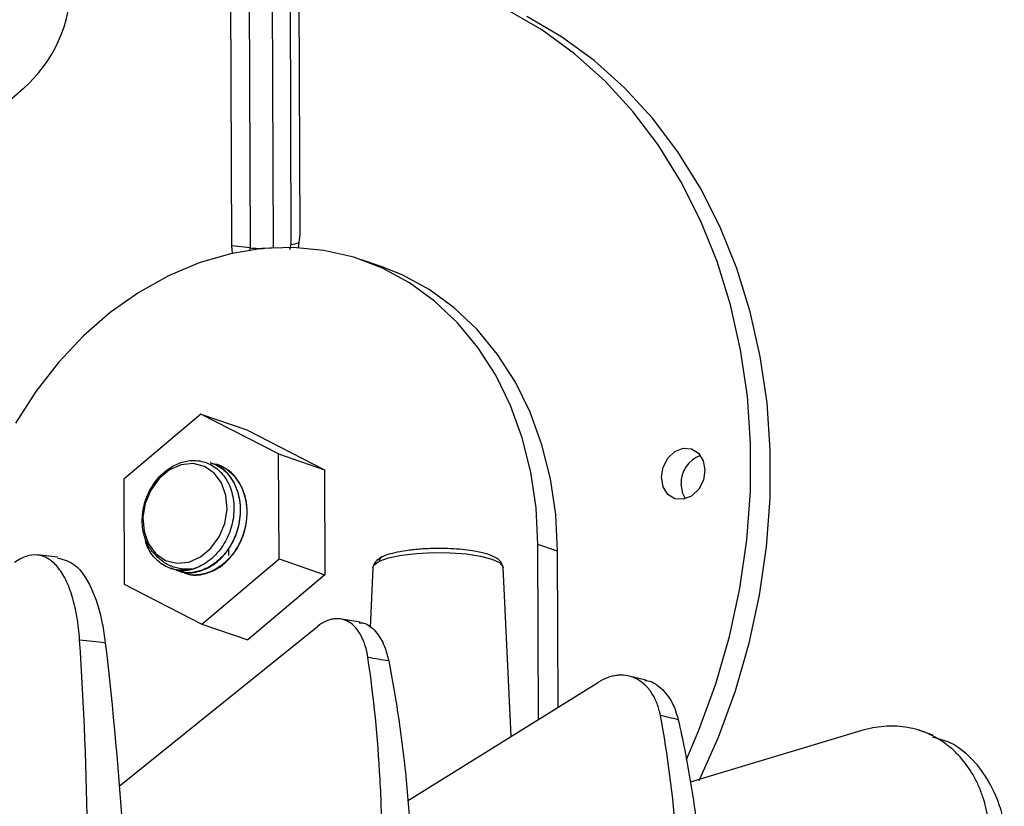
# Model space of a CAD drawing. Extents: x 3028 to 5088, y 1333 to 1891.
# Drawn here: x 4134 to 4218, y 1542 to 1609 of the extents above; entities that cross this region are included whole.
import ezdxf

# ---------------------------------------------------------------- set-up
doc = ezdxf.new("R2010")
doc.units = 0
doc.layers.get('0').update_dxf_attribs({"lineweight": 25})

msp = doc.modelspace()

# ---------------------------------------------------------------- linework, layer by layer
at = {"color": 7, "linetype": 'Continuous', "lineweight": 25}
for p, q in [((4152.058, 1589.682), (4151.907, 1629.782)), ((4157.713, 1627.784), (4157.854, 1590.627)), ((4157.854, 1590.627), (4157.71, 1589.53)), ((4152.112, 1589.053), (4152.058, 1589.682)), ((4153.616, 1589.509), (4152.058, 1589.682)), ((4164.831, 1587.908), (4163.149, 1588.487)), ((4149.411, 1575.307), (4142.805, 1569.738)), ((4156.052, 1571.898), (4149.411, 1575.307)), ((4149.411, 1575.307), (4153.337, 1573.956)), ((4153.337, 1573.956), (4159.977, 1570.547)), ((4156.086, 1562.92), (4156.052, 1571.898)), ((4156.052, 1571.898), (4159.977, 1570.547)), ((4150.253, 1571.18), (4150.225, 1571.189)), ((4150.814, 1570.987), (4150.786, 1570.996)), ((4159.977, 1570.547), (4160.011, 1561.569)), ((4142.805, 1569.738), (4142.839, 1560.76)), ((4151.803, 1563.227), (4151.798, 1563.815)), ((4178.284, 1549.209), (4178.228, 1564.169)), ((4179.91, 1563.59), (4178.228, 1564.169)), ((4137.154, 1563.064), (4135.401, 1563.258)), ((4179.96, 1550.251), (4179.91, 1563.59)), ((4149.479, 1557.351), (4156.086, 1562.92)), ((4156.086, 1562.92), (4160.011, 1561.569)), ((4164.101, 1562.156), (4163.89, 1557.03)), ((4175.244, 1562.232), (4175.248, 1562.198)), ((4175.951, 1547.759), (4175.248, 1562.198)), ((4146.789, 1562.114), (4146.817, 1562.104)), ((4147.35, 1561.921), (4147.378, 1561.911)), ((4160.011, 1561.569), (4153.405, 1556)), ((4142.839, 1560.76), (4149.479, 1557.351)), ((4142.423, 1543.499), (4159.381, 1557.144)), ((4149.479, 1557.351), (4153.405, 1556)), ((4163.025, 1557.512), (4161.247, 1557.808)), ((4187.462, 1552.557), (4185.926, 1552.925)), ((4167.081, 1542.246), (4183.396, 1552.387)), ((4205.931, 1548.249), (4191.251, 1543.835)), ((4212.028, 1547.862), (4210.857, 1548.264))]:
    msp.add_line(p, q, dxfattribs=at)
at = {"color": 8, "linetype": 'Continuous', "lineweight": 25}
for p, q in [((4153.466, 1629.245), (4153.616, 1589.509)), ((4155.611, 1589.55), (4155.464, 1628.558)), ((4156.96, 1628.043), (4157.105, 1589.794)), ((4153.622, 1589.328), (4153.616, 1589.509))]:
    msp.add_line(p, q, dxfattribs=at)
at = {"color": 7, "linetype": 'Continuous', "lineweight": 25}
for points in [[(4190.925, 1545.791), (4191.99, 1548.274), (4193.435, 1552.24), (4194.607, 1556.292), (4195.497, 1560.402), (4196.098, 1564.541), (4196.407, 1568.679), (4196.421, 1572.786), (4196.14, 1576.834), (4195.566, 1580.793), (4194.704, 1584.635), (4193.559, 1588.332), (4192.139, 1591.86), (4190.455, 1595.191), (4188.519, 1598.303), (4186.344, 1601.173), (4183.946, 1603.782), (4181.343, 1606.109), (4178.552, 1608.139), (4175.593, 1609.858)], [(4192.03, 1543.979), (4193.673, 1547.695), (4195.118, 1551.661), (4196.289, 1555.713), (4197.179, 1559.824), (4197.78, 1563.962), (4198.089, 1568.1), (4198.103, 1572.207), (4197.822, 1576.255), (4197.249, 1580.214), (4196.386, 1584.056), (4195.241, 1587.754), (4193.822, 1591.281), (4192.138, 1594.612), (4190.201, 1597.724), (4188.027, 1600.595), (4185.629, 1603.203), (4183.025, 1605.53), (4180.234, 1607.561), (4177.275, 1609.279)], [(4178.228, 1564.169), (4178.07, 1567.297), (4177.623, 1570.342), (4176.892, 1573.266), (4175.886, 1576.037), (4174.615, 1578.621), (4173.096, 1580.987), (4171.346, 1583.11), (4169.385, 1584.962), (4167.237, 1586.524), (4164.926, 1587.776), (4162.48, 1588.703), (4159.928, 1589.296), (4157.299, 1589.546), (4154.624, 1589.452), (4151.934, 1589.013), (4149.262, 1588.236), (4146.638, 1587.129), (4144.093, 1585.706), (4141.657, 1583.982), (4139.359, 1581.979), (4137.225, 1579.719), (4135.281, 1577.23), (4133.549, 1574.54)], [(4179.91, 1563.59), (4179.752, 1566.718), (4179.306, 1569.763), (4178.575, 1572.687), (4177.568, 1575.458), (4176.298, 1578.042), (4174.779, 1580.409), (4173.028, 1582.531), (4171.068, 1584.384), (4168.919, 1585.945), (4166.609, 1587.197), (4164.831, 1587.908)], [(4190.858, 1568.061), (4190.619, 1568.508), (4190.474, 1569.321)], [(4164.101, 1562.156), (4164.201, 1562.392), (4164.66, 1562.719)], [(4139.027, 1556.007), (4139.303, 1555.977), (4139.579, 1555.947), (4139.854, 1555.917), (4140.129, 1555.886), (4140.404, 1555.856), (4140.679, 1555.825), (4140.954, 1555.795), (4141.228, 1555.764)]]:
    msp.add_lwpolyline(points, dxfattribs=at)
at = {"color": 8, "linetype": 'Continuous', "lineweight": 25}
for points in [[(4155.29, 1589.507), (4155.385, 1589.518), (4155.611, 1589.55)], [(4164.66, 1562.719), (4165.461, 1563.007), (4166.549, 1563.239), (4167.85, 1563.397), (4169.275, 1563.471), (4170.727, 1563.456), (4172.108, 1563.353), (4173.323, 1563.169), (4174.289, 1562.916), (4174.941, 1562.612), (4175.234, 1562.277), (4175.244, 1562.232)]]:
    msp.add_lwpolyline(points, dxfattribs=at)
at = {"color": 7, "linetype": 'Continuous', "lineweight": 25}
for points in [[(4188.792, 1569.9), (4188.931, 1570.76), (4189.332, 1571.535), (4189.934, 1572.108), (4190.647, 1572.391), (4191.36, 1572.34), (4191.966, 1571.965), (4192.373, 1571.321), (4192.518, 1570.508), (4192.379, 1569.648), (4191.978, 1568.872), (4191.375, 1568.3), (4190.663, 1568.017), (4189.95, 1568.067), (4189.343, 1568.443), (4188.937, 1569.087), (4188.792, 1569.9)], [(4144.542, 1565.267), (4144.922, 1564.209), (4145.554, 1563.361), (4146.388, 1562.793), (4147.356, 1562.55), (4148.38, 1562.653), (4149.377, 1563.092), (4150.265, 1563.833), (4150.974, 1564.815), (4151.445, 1565.959), (4151.64, 1567.172), (4151.545, 1568.355), (4151.165, 1569.414), (4150.532, 1570.261), (4149.698, 1570.83), (4148.73, 1571.072), (4147.706, 1570.97), (4146.709, 1570.53), (4145.821, 1569.789), (4145.112, 1568.807), (4144.641, 1567.664), (4144.446, 1566.451), (4144.542, 1565.267)]]:
    msp.add_lwpolyline(points, close=True, dxfattribs=at)
for centre, radius, start, end in [((4126.301, 1612.149), 12.002, 311.12707, 0.24247), ((4173.437, 1558.036), 59.762, 131.04368, 188.27139), ((4192.985, 1569.405), 2.512, 109.80212, 181.90435), ((4147.688, 1565.841), 3.896, 284.03143, 293.87832)]:
    msp.add_arc(centre, radius, start, end, dxfattribs=at)
at = {"color": 8, "linetype": 'Continuous', "lineweight": 25}
for centre, radius, start, end in [((4156.843, 1592.055), 2.276, 276.60477, 295.04934), ((4154.462, 1597.528), 8.063, 263.97665, 272.96411)]:
    msp.add_arc(centre, radius, start, end, dxfattribs=at)
for points, knots in [([(4157.013, 1589.384), (4157.037, 1589.436), (4157.096, 1589.567), (4157.101, 1589.709), (4157.105, 1589.794)], [0, 0, 0, 0, 0.402383, 1, 1, 1, 1]), ([(4164.855, 1563.063), (4164.824, 1563.045), (4164.75, 1563.002), (4164.681, 1562.874), (4164.667, 1562.769), (4164.66, 1562.719)], [0, 0, 0, 0, 0.266788, 0.646871, 1, 1, 1, 1])]:
    msp.add_open_spline(points, degree=3, knots=knots, dxfattribs=at)
at = {"color": 7, "linetype": 'Continuous', "lineweight": 25}
for points, knots in [([(4145.699, 1563.08), (4145.451, 1563.33), (4144.954, 1563.83), (4144.481, 1564.964), (4144.316, 1566.34), (4144.576, 1567.861), (4145.241, 1569.273), (4146.196, 1570.365), (4147.267, 1571.047), (4148.422, 1571.384), (4149.643, 1571.311), (4150.807, 1570.715), (4151.696, 1569.671), (4152.205, 1568.287), (4152.279, 1566.715), (4151.906, 1565.129), (4151.098, 1563.669), (4150.141, 1562.724), (4149.475, 1562.373), (4149.273, 1562.266)], [0, 0, 0, 0, 0.051129, 0.102259, 0.163211, 0.224757, 0.286433, 0.34844, 0.402089, 0.451364, 0.514478, 0.577587, 0.641001, 0.70483, 0.768713, 0.833258, 0.897792, 0.968874, 1, 1, 1, 1]), ([(4150.212, 1571.159), (4150.57, 1571.008), (4151.345, 1570.682), (4152.213, 1569.597), (4152.744, 1568.171), (4152.818, 1566.55), (4152.436, 1564.935), (4151.641, 1563.502), (4150.697, 1562.576), (4149.729, 1562.011), (4148.719, 1561.73), (4147.844, 1561.683), (4147.416, 1561.922), (4147.364, 1561.951)], [0, 0, 0, 0, 0.092507, 0.199909, 0.30732, 0.414723, 0.522128, 0.629536, 0.736938, 0.796161, 0.877683, 0.985096, 1, 1, 1, 1]), ([(4147.401, 1561.971), (4147.543, 1561.904), (4148.075, 1561.654), (4148.947, 1561.754), (4149.951, 1562.091), (4150.911, 1562.701), (4151.882, 1563.794), (4152.59, 1565.285), (4152.869, 1566.916), (4152.691, 1568.512), (4152.06, 1569.868), (4151.2, 1570.801), (4150.501, 1571.031), (4150.23, 1571.12)], [0, 0, 0, 0, 0.039432, 0.146836, 0.203895, 0.287573, 0.394986, 0.502398, 0.609802, 0.717213, 0.824618, 0.932024, 1, 1, 1, 1]), ([(4150.351, 1571.071), (4150.437, 1571.067), (4150.978, 1571.044), (4151.846, 1570.479), (4152.779, 1569.421), (4153.303, 1567.973), (4153.379, 1566.359), (4152.997, 1564.742), (4152.202, 1563.309), (4151.257, 1562.382), (4150.29, 1561.818), (4149.277, 1561.532), (4148.342, 1561.505), (4147.862, 1561.785), (4147.754, 1561.848)], [0, 0, 0, 0, 0.019234, 0.12141, 0.223578, 0.325753, 0.427922, 0.530092, 0.632265, 0.734433, 0.79077, 0.868318, 0.970495, 1, 1, 1, 1]), ([(4147.961, 1561.778), (4148.104, 1561.711), (4148.636, 1561.461), (4149.507, 1561.561), (4150.512, 1561.898), (4151.472, 1562.508), (4152.443, 1563.601), (4153.151, 1565.092), (4153.43, 1566.723), (4153.252, 1568.319), (4152.621, 1569.675), (4151.761, 1570.608), (4151.062, 1570.838), (4150.791, 1570.927)], [0, 0, 0, 0, 0.039431, 0.146836, 0.203895, 0.287573, 0.394986, 0.502398, 0.609802, 0.717213, 0.824618, 0.932024, 1, 1, 1, 1]), ([(4148.632, 1562.061), (4148.297, 1562.004), (4147.521, 1561.871), (4146.35, 1562.2), (4145.344, 1563.049), (4144.752, 1563.956), (4144.662, 1564.586), (4144.645, 1564.712)], [0, 0, 0, 0, 0.18938, 0.438892, 0.688396, 0.937897, 1, 1, 1, 1]), ([(4175.248, 1562.185), (4175.204, 1562.359), (4175.114, 1562.712), (4174.544, 1563.104), (4173.733, 1563.407), (4172.527, 1563.654), (4171.071, 1563.796), (4169.601, 1563.825), (4168.377, 1563.783), (4167.205, 1563.674), (4166.193, 1563.507), (4165.388, 1563.305), (4165.023, 1563.148), (4164.848, 1563.073)], [0, 0, 0, 0, 0.088328, 0.17952, 0.270787, 0.371095, 0.508975, 0.590207, 0.676017, 0.76298, 0.847671, 0.927283, 1, 1, 1, 1]), ([(4139.027, 1556.007), (4138.982, 1556.7), (4138.906, 1557.355), (4138.749, 1558.281), (4138.689, 1558.58), (4138.555, 1559.16), (4138.481, 1559.441), (4138.238, 1560.242), (4138.051, 1560.72), (4137.735, 1561.355), (4137.623, 1561.554), (4137.387, 1561.922), (4137.264, 1562.09), (4136.882, 1562.544), (4136.61, 1562.781), (4136.178, 1563.037), (4136.028, 1563.106), (4135.724, 1563.208), (4135.57, 1563.241), (4135.103, 1563.289), (4134.784, 1563.251), (4134.294, 1563.089), (4134.128, 1563.017), (4133.799, 1562.839), (4133.634, 1562.733), (4133.469, 1562.609)], [0, 0, 0, 0, 0.125, 0.125, 0.1875, 0.1875, 0.25, 0.25, 0.375, 0.375, 0.4375, 0.4375, 0.5, 0.5, 0.625, 0.625, 0.6875, 0.6875, 0.75, 0.75, 0.875, 0.875, 0.9375, 0.9375, 1, 1, 1, 1]), ([(4137.143, 1562.998), (4137.652, 1562.871), (4138.736, 1562.6), (4140.085, 1560.574), (4140.901, 1558.09), (4141.15, 1556.322), (4141.228, 1555.764)], [0, 0, 0, 0, 0.264995, 0.563657, 0.862386, 1, 1, 1, 1]), ([(4148.632, 1562.061), (4148.454, 1562.048), (4148.099, 1562.023), (4147.574, 1562.082), (4147.151, 1562.19), (4146.744, 1562.345), (4146.433, 1562.506), (4146.052, 1562.755), (4145.843, 1562.948), (4145.699, 1563.08)], [0, 0, 0, 0, 0.164204, 0.328409, 0.492611, 0.574587, 0.738791, 0.820767, 1, 1, 1, 1]), ([(4164.848, 1563.073), (4164.654, 1562.943), (4164.228, 1562.659), (4164.147, 1562.347), (4164.103, 1562.177)], [0, 0, 0, 0, 0.45448, 1, 1, 1, 1]), ([(4164.959, 1563.116), (4164.948, 1563.116), (4164.907, 1563.113), (4164.877, 1563.084), (4164.855, 1563.063)], [0, 0, 0, 0, 0.263539, 1, 1, 1, 1]), ([(4146.84, 1562.164), (4146.983, 1562.097), (4147.514, 1561.848), (4148.388, 1561.933), (4149.049, 1562.186), (4149.279, 1562.273)], [0, 0, 0, 0, 0.193369, 0.720065, 1, 1, 1, 1]), ([(4163.685, 1554.496), (4163.631, 1554.853), (4163.556, 1555.186), (4163.411, 1555.652), (4163.358, 1555.802), (4163.24, 1556.09), (4163.175, 1556.228), (4162.969, 1556.616), (4162.815, 1556.843), (4162.472, 1557.232), (4162.282, 1557.395), (4161.884, 1557.64), (4161.674, 1557.725), (4161.232, 1557.819), (4161.004, 1557.826), (4160.66, 1557.779), (4160.544, 1557.754), (4160.31, 1557.683), (4160.192, 1557.638), (4159.841, 1557.474), (4159.609, 1557.328), (4159.381, 1557.144)], [0, 0, 0, 0, 0.125, 0.125, 0.1875, 0.1875, 0.25, 0.25, 0.375, 0.375, 0.5, 0.5, 0.625, 0.625, 0.75, 0.75, 0.8125, 0.8125, 0.875, 0.875, 1, 1, 1, 1]), ([(4162.933, 1557.452), (4163.059, 1557.454), (4163.578, 1557.462), (4164.371, 1556.786), (4165.114, 1555.633), (4165.364, 1554.625), (4165.469, 1554.199)], [0, 0, 0, 0, 0.105356, 0.43277, 0.760227, 1, 1, 1, 1]), ([(4164.834, 1533.168), (4164.896, 1535.02), (4164.918, 1536.858), (4164.884, 1540.504), (4164.827, 1542.311), (4164.539, 1547.652), (4164.191, 1551.121), (4163.685, 1554.496)], [0, 0, 0, 0, 0.25, 0.25, 0.5, 0.5, 1, 1, 1, 1]), ([(4165.469, 1554.199), (4165.801, 1552.498), (4166.093, 1550.77), (4166.602, 1547.261), (4166.817, 1545.482), (4167.343, 1540.1), (4167.538, 1536.442), (4167.573, 1532.711)], [0, 0, 0, 0, 0.25, 0.25, 0.5, 0.5, 1, 1, 1, 1]), ([(4188.699, 1549.546), (4188.631, 1549.905), (4188.536, 1550.241), (4188.355, 1550.714), (4188.288, 1550.866), (4188.141, 1551.159), (4188.061, 1551.301), (4187.805, 1551.698), (4187.614, 1551.932), (4187.19, 1552.336), (4186.956, 1552.507), (4186.465, 1552.77), (4186.207, 1552.865), (4185.663, 1552.979), (4185.384, 1552.997), (4184.961, 1552.965), (4184.819, 1552.945), (4184.533, 1552.885), (4184.388, 1552.845), (4183.958, 1552.696), (4183.675, 1552.561), (4183.396, 1552.387)], [0, 0, 0, 0, 0.125, 0.125, 0.1875, 0.1875, 0.25, 0.25, 0.375, 0.375, 0.5, 0.5, 0.625, 0.625, 0.75, 0.75, 0.8125, 0.8125, 0.875, 0.875, 1, 1, 1, 1]), ([(4187.383, 1552.528), (4187.463, 1552.525), (4188.019, 1552.499), (4188.911, 1551.805), (4189.81, 1550.629), (4190.107, 1549.609), (4190.232, 1549.178)], [0, 0, 0, 0, 0.057541, 0.402445, 0.747399, 1, 1, 1, 1]), ([(4190.262, 1528.166), (4190.325, 1530.015), (4190.34, 1531.852), (4190.271, 1535.5), (4190.188, 1537.309), (4189.796, 1542.663), (4189.344, 1546.148), (4188.699, 1549.546)], [0, 0, 0, 0, 0.25, 0.25, 0.5, 0.5, 1, 1, 1, 1]), ([(4190.232, 1549.178), (4190.622, 1547.463), (4190.965, 1545.723), (4191.555, 1542.192), (4191.803, 1540.404), (4192.399, 1535), (4192.604, 1531.334), (4192.616, 1527.603)], [0, 0, 0, 0, 0.25, 0.25, 0.5, 0.5, 1, 1, 1, 1]), ([(4216.746, 1540.637), (4216.639, 1541.339), (4216.476, 1542.008), (4216.15, 1542.963), (4216.028, 1543.274), (4215.756, 1543.878), (4215.605, 1544.173), (4215.118, 1545.019), (4214.748, 1545.531), (4214.125, 1546.224), (4213.906, 1546.443), (4213.445, 1546.854), (4213.204, 1547.045), (4212.461, 1547.569), (4211.935, 1547.854), (4211.1, 1548.189), (4210.813, 1548.285), (4210.229, 1548.442), (4209.933, 1548.503), (4209.038, 1548.634), (4208.429, 1548.654), (4207.496, 1548.58), (4207.181, 1548.538), (4206.555, 1548.419), (4206.243, 1548.343), (4205.931, 1548.249)], [0, 0, 0, 0, 0.125, 0.125, 0.1875, 0.1875, 0.25, 0.25, 0.375, 0.375, 0.4375, 0.4375, 0.5, 0.5, 0.625, 0.625, 0.6875, 0.6875, 0.75, 0.75, 0.875, 0.875, 0.9375, 0.9375, 1, 1, 1, 1]), ([(4211.976, 1547.701), (4212.481, 1547.573), (4214.048, 1547.174), (4216.123, 1545.144), (4217.583, 1542.547), (4217.989, 1540.736), (4218.117, 1540.165)], [0, 0, 0, 0, 0.161768, 0.502376, 0.84306, 1, 1, 1, 1])]:
    msp.add_open_spline(points, degree=3, knots=knots, dxfattribs=at)
for points in [[(4139.73, 1538.851), (4139.633, 1544.672), (4139.398, 1550.4), (4139.027, 1556.007)], [(4141.228, 1555.764), (4141.883, 1550.125), (4142.404, 1544.366), (4142.789, 1538.513)], [(4165.469, 1554.199), (4164.877, 1554.299), (4164.282, 1554.398), (4163.685, 1554.496)], [(4190.232, 1549.178), (4189.724, 1549.301), (4189.213, 1549.424), (4188.699, 1549.546)]]:
    msp.add_open_spline(points, degree=3, dxfattribs=at)

doc.saveas('drawing.dxf')
